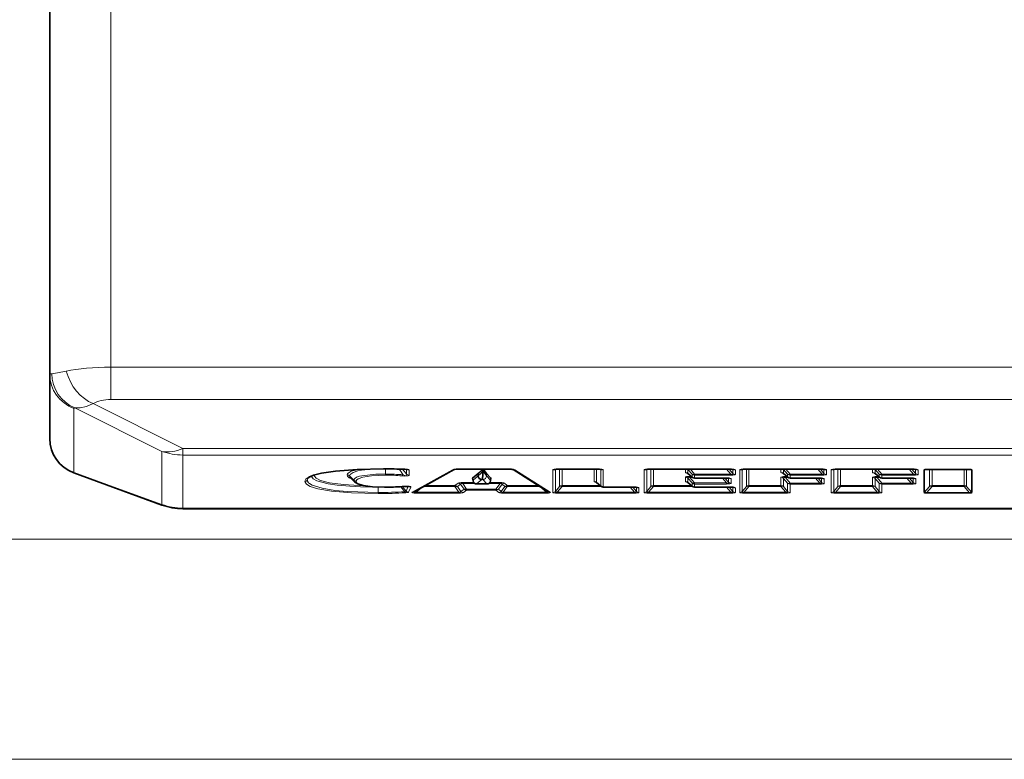
# Model space of a CAD drawing. Extents: x 0 to 210, y 0 to 297.
# Drawn here: x 49 to 89, y 139 to 169 of the extents above; entities that cross this region are included whole.
import ezdxf

# ---------------------------------------------------------------- set-up
doc = ezdxf.new("R2010")
doc.units = 0

msp = doc.modelspace()

# ---------------------------------------------------------------- linework, layer by layer
at = {"color": 7, "lineweight": 35}
for p, q in [((49.781, 154.704), (49.781, 183.707)), ((49.781, 154.704), (49.781, 152.084)), ((49.781, 152.084), (49.781, 152.075)), ((50.768, 150.666), (54.367, 149.356)), ((66.304, 150.808), (64.672, 149.898)), ((68.554, 150.818), (66.473, 150.818)), ((67.065, 150.457), (67.292, 150.647)), ((67.292, 150.548), (67.292, 150.647)), ((67.473, 150.729), (67.473, 150.818)), ((67.492, 150.729), (67.492, 150.818)), ((67.499, 150.818), (67.635, 150.647)), ((67.635, 150.647), (67.814, 150.456)), ((70.16, 149.901), (68.721, 150.809)), ((72.163, 150.818), (70.587, 150.818)), ((77.56, 150.818), (74.32, 150.818)), ((75.863, 150.649), (76.041, 150.495)), ((81.288, 150.818), (78.229, 150.818)), ((79.772, 150.644), (79.95, 150.49)), ((85.03, 150.818), (81.97, 150.818)), ((83.514, 150.644), (83.692, 150.49)), ((85.53, 150.797), (85.529, 150.794)), ((85.529, 150.794), (85.529, 149.864)), ((87.348, 150.809), (85.651, 150.809)), ((87.469, 150.797), (87.47, 150.794)), ((87.47, 149.864), (87.47, 150.794)), ((62.237, 150.305), (62.075, 150.467)), ((67.061, 150.449), (67.082, 150.34)), ((67.652, 150.218), (67.23, 150.218)), ((67.816, 150.45), (67.8, 150.346)), ((72.131, 150.276), (72.309, 150.121)), ((75.863, 150.276), (76.041, 150.121)), ((77.389, 150.458), (76.139, 150.458)), ((81.193, 150.453), (80.048, 150.453)), ((84.935, 150.453), (83.79, 150.453)), ((64.471, 150.118), (64.181, 150.112)), ((73.619, 150.085), (72.407, 150.085)), ((77.56, 150.085), (76.139, 150.085)), ((85.621, 149.849), (87.378, 149.849)), ((54.367, 149.356), (54.397, 149.345)), ((55.222, 149.205), (101.019, 149.205))]:
    msp.add_line(p, q, dxfattribs=at)
at = {"color": 7, "lineweight": 13}
for p, q in [((52.281, 154.995), (52.281, 183.416)), ((52.281, 154.995), (162.331, 154.995)), ((52.281, 153.67), (52.281, 154.995)), ((55.222, 151.668), (51.551, 153.502)), ((52.281, 153.67), (162.331, 153.67)), ((50.768, 153.308), (50.768, 150.689)), ((54.367, 151.549), (50.799, 153.331)), ((54.367, 151.549), (54.367, 149.379)), ((55.222, 151.668), (159.39, 151.668)), ((55.222, 151.668), (55.222, 151.399)), ((55.222, 151.399), (159.39, 151.399)), ((55.222, 151.399), (55.222, 149.229)), ((50.768, 150.689), (54.367, 149.379)), ((60.481, 150.536), (60.481, 150.545)), ((60.586, 150.579), (60.586, 150.584)), ((62.205, 150.373), (62.038, 150.543)), ((63.42, 150.835), (63.42, 150.836)), ((63.505, 150.619), (63.505, 150.835)), ((63.505, 150.619), (63.505, 150.577)), ((64.293, 150.818), (64.299, 150.819)), ((64.366, 150.813), (64.366, 150.617)), ((64.471, 150.79), (64.471, 150.574)), ((66.242, 150.797), (64.599, 149.881)), ((68.554, 150.82), (66.473, 150.82)), ((66.473, 150.82), (66.473, 150.818)), ((67.082, 150.372), (67.292, 150.548)), ((67.635, 150.548), (67.635, 150.647)), ((67.635, 150.548), (67.801, 150.371)), ((68.554, 150.82), (68.554, 150.818)), ((70.24, 149.88), (68.788, 150.796)), ((70.343, 150.79), (70.343, 149.872)), ((70.448, 150.813), (70.448, 149.914)), ((72.163, 150.82), (70.587, 150.82)), ((70.587, 150.82), (70.587, 150.818)), ((70.616, 150.818), (70.616, 150.107)), ((70.721, 150.818), (70.721, 150.15)), ((72.03, 150.818), (72.03, 150.317)), ((72.135, 150.818), (72.135, 150.274)), ((72.163, 150.82), (72.163, 150.818)), ((72.302, 150.129), (72.302, 150.813)), ((72.407, 150.086), (72.407, 150.79)), ((74.075, 150.79), (74.075, 149.872)), ((74.18, 150.813), (74.18, 149.914)), ((77.56, 150.82), (74.32, 150.82)), ((74.32, 150.82), (74.32, 150.818)), ((74.348, 150.818), (74.348, 150.107)), ((74.453, 150.818), (74.453, 150.15)), ((75.762, 150.818), (75.762, 150.69)), ((75.863, 150.818), (75.867, 150.811)), ((75.867, 150.647), (75.863, 150.649)), ((75.867, 150.811), (75.867, 150.647)), ((75.867, 150.811), (76.034, 150.618)), ((75.867, 150.647), (76.034, 150.502)), ((75.965, 150.818), (76.139, 150.618)), ((76.034, 150.502), (76.034, 150.618)), ((76.139, 150.576), (76.139, 150.618)), ((76.139, 150.618), (77.62, 150.618)), ((76.139, 150.459), (76.139, 150.576)), ((76.139, 150.576), (77.62, 150.576)), ((77.62, 150.618), (77.447, 150.818)), ((77.7, 150.648), (77.552, 150.818)), ((77.56, 150.82), (77.56, 150.818)), ((77.62, 150.576), (77.62, 150.618)), ((77.7, 150.648), (77.7, 150.813)), ((77.805, 150.606), (77.805, 150.79)), ((77.984, 150.79), (77.984, 149.872)), ((78.089, 150.813), (78.089, 149.914)), ((81.288, 150.82), (78.229, 150.82)), ((78.229, 150.82), (78.229, 150.818)), ((78.257, 150.818), (78.257, 150.107)), ((78.362, 150.818), (78.362, 150.15)), ((79.671, 150.818), (79.671, 150.685)), ((79.772, 150.818), (79.776, 150.811)), ((79.776, 150.642), (79.772, 150.644)), ((79.776, 150.811), (79.776, 150.642)), ((79.776, 150.811), (79.943, 150.618)), ((79.776, 150.642), (79.943, 150.497)), ((79.874, 150.818), (80.048, 150.618)), ((79.943, 150.497), (79.943, 150.618)), ((80.048, 150.576), (80.048, 150.618)), ((80.048, 150.618), (81.349, 150.618)), ((80.048, 150.454), (80.048, 150.576)), ((80.048, 150.576), (81.349, 150.576)), ((81.349, 150.618), (81.175, 150.818)), ((81.428, 150.648), (81.28, 150.818)), ((81.288, 150.82), (81.288, 150.818)), ((81.349, 150.576), (81.349, 150.618)), ((81.428, 150.648), (81.428, 150.813)), ((81.533, 150.606), (81.533, 150.79)), ((81.726, 150.79), (81.726, 149.872)), ((81.831, 150.813), (81.831, 149.914)), ((85.03, 150.82), (81.97, 150.82)), ((81.97, 150.82), (81.97, 150.818)), ((81.998, 150.818), (81.998, 150.107)), ((82.103, 150.818), (82.103, 150.15)), ((83.412, 150.818), (83.412, 150.685)), ((83.513, 150.818), (83.517, 150.811)), ((83.517, 150.642), (83.514, 150.644)), ((83.517, 150.811), (83.517, 150.642)), ((83.517, 150.811), (83.685, 150.618)), ((83.517, 150.642), (83.685, 150.497)), ((83.616, 150.818), (83.79, 150.618)), ((83.685, 150.497), (83.685, 150.618)), ((83.79, 150.576), (83.79, 150.618)), ((83.79, 150.618), (85.09, 150.618)), ((83.79, 150.454), (83.79, 150.576)), ((83.79, 150.576), (85.09, 150.576)), ((85.09, 150.618), (84.917, 150.818)), ((85.169, 150.648), (85.022, 150.818)), ((85.03, 150.82), (85.03, 150.818)), ((85.09, 150.576), (85.09, 150.618)), ((85.169, 150.648), (85.169, 150.813)), ((85.274, 150.606), (85.274, 150.79)), ((85.529, 150.794), (85.535, 150.8)), ((85.74, 150.809), (85.74, 150.107)), ((85.845, 150.809), (85.845, 150.15)), ((87.154, 150.809), (87.154, 150.15)), ((87.259, 150.809), (87.259, 150.107)), ((87.47, 150.794), (87.464, 150.8)), ((66.344, 150.15), (65.123, 150.15)), ((66.475, 150.25), (66.344, 150.15)), ((66.344, 150.107), (66.344, 150.15)), ((66.575, 150.207), (66.445, 150.107)), ((66.575, 150.207), (66.719, 150.008)), ((66.659, 150.231), (66.659, 150.273)), ((67.114, 150.273), (66.659, 150.273)), ((66.659, 150.231), (66.82, 150.008)), ((67.17, 150.231), (66.659, 150.231)), ((67.065, 150.457), (67.082, 150.372)), ((67.23, 150.22), (67.44, 150.396)), ((67.652, 150.22), (67.23, 150.22)), ((67.23, 150.218), (67.23, 150.22)), ((67.44, 150.396), (67.467, 150.418)), ((67.467, 150.418), (67.486, 150.397)), ((67.486, 150.397), (67.652, 150.22)), ((67.652, 150.218), (67.652, 150.22)), ((68.185, 150.231), (67.712, 150.231)), ((68.185, 150.273), (67.768, 150.273)), ((67.814, 150.456), (67.801, 150.371)), ((68.185, 150.231), (68.02, 150.008)), ((68.268, 150.206), (68.122, 150.008)), ((68.185, 150.231), (68.185, 150.273)), ((68.268, 150.206), (68.382, 150.107)), ((68.369, 150.249), (68.484, 150.15)), ((68.484, 150.107), (68.484, 150.15)), ((69.766, 150.15), (68.484, 150.15)), ((70.721, 150.107), (70.721, 150.15)), ((72.276, 150.15), (70.721, 150.15)), ((72.135, 150.274), (72.131, 150.276)), ((72.135, 150.274), (72.302, 150.129)), ((74.453, 150.107), (74.453, 150.15)), ((76.008, 150.15), (74.453, 150.15)), ((75.762, 150.493), (75.762, 150.317)), ((75.867, 150.274), (75.863, 150.276)), ((75.867, 150.451), (75.867, 150.274)), ((75.867, 150.451), (76.034, 150.258)), ((75.867, 150.274), (76.034, 150.129)), ((75.946, 150.481), (75.946, 150.523)), ((76.008, 150.523), (75.946, 150.523)), ((75.946, 150.481), (76.139, 150.258)), ((76.06, 150.481), (75.946, 150.481)), ((76.034, 150.129), (76.034, 150.258)), ((77.389, 150.459), (76.139, 150.459)), ((76.139, 150.459), (76.139, 150.458)), ((76.139, 150.215), (76.139, 150.258)), ((76.139, 150.258), (77.449, 150.258)), ((76.139, 150.086), (76.139, 150.215)), ((76.139, 150.215), (77.449, 150.215)), ((77.449, 150.258), (77.275, 150.458)), ((77.528, 150.288), (77.38, 150.458)), ((77.389, 150.459), (77.389, 150.458)), ((77.449, 150.215), (77.449, 150.258)), ((77.528, 150.288), (77.528, 150.453)), ((77.633, 150.245), (77.633, 150.43)), ((78.362, 150.107), (78.362, 150.15)), ((79.671, 150.15), (78.362, 150.15)), ((79.671, 150.488), (79.671, 150.15)), ((79.671, 150.107), (79.671, 150.15)), ((79.776, 150.446), (79.776, 150.107)), ((79.776, 150.446), (79.943, 150.253)), ((79.855, 150.475), (79.855, 150.518)), ((79.917, 150.518), (79.855, 150.518)), ((79.855, 150.475), (80.048, 150.253)), ((79.969, 150.475), (79.855, 150.475)), ((79.943, 149.914), (79.943, 150.253)), ((81.193, 150.454), (80.048, 150.454)), ((80.048, 150.454), (80.048, 150.453)), ((80.048, 150.21), (80.048, 150.253)), ((80.048, 150.253), (81.253, 150.253)), ((80.048, 149.872), (80.048, 150.21)), ((80.048, 150.21), (81.253, 150.21)), ((81.253, 150.253), (81.08, 150.453)), ((81.333, 150.282), (81.185, 150.453)), ((81.193, 150.454), (81.193, 150.453)), ((81.253, 150.21), (81.253, 150.253)), ((81.333, 150.282), (81.333, 150.448)), ((81.438, 150.24), (81.438, 150.424)), ((82.103, 150.107), (82.103, 150.15)), ((83.412, 150.15), (82.103, 150.15)), ((83.412, 150.488), (83.412, 150.15)), ((83.412, 150.107), (83.412, 150.15)), ((83.517, 150.446), (83.517, 150.107)), ((83.517, 150.446), (83.685, 150.253)), ((83.597, 150.475), (83.597, 150.518)), ((83.659, 150.518), (83.597, 150.518)), ((83.597, 150.475), (83.79, 150.253)), ((83.711, 150.475), (83.597, 150.475)), ((83.685, 149.914), (83.685, 150.253)), ((84.935, 150.454), (83.79, 150.454)), ((83.79, 150.454), (83.79, 150.453)), ((83.79, 150.21), (83.79, 150.253)), ((83.79, 150.253), (84.995, 150.253)), ((83.79, 149.872), (83.79, 150.21)), ((83.79, 150.21), (84.995, 150.21)), ((84.995, 150.253), (84.821, 150.453)), ((85.074, 150.282), (84.926, 150.453)), ((84.935, 150.454), (84.935, 150.453)), ((84.995, 150.21), (84.995, 150.253)), ((85.074, 150.282), (85.074, 150.448)), ((85.179, 150.24), (85.179, 150.424)), ((85.845, 150.107), (85.845, 150.15)), ((87.154, 150.15), (85.845, 150.15)), ((87.154, 150.107), (87.154, 150.15)), ((63.21, 149.868), (63.21, 150.091)), ((63.21, 149.868), (63.21, 149.826)), ((63.467, 150.083), (63.467, 150.085)), ((64.295, 149.899), (64.113, 150.107)), ((64.344, 149.924), (64.181, 150.112)), ((64.428, 150.122), (64.344, 149.924)), ((64.537, 150.091), (64.448, 149.881)), ((64.766, 149.885), (64.963, 150.061)), ((64.766, 149.842), (64.766, 149.885)), ((64.766, 149.885), (66.505, 149.885)), ((64.766, 149.842), (66.505, 149.842)), ((66.344, 150.107), (65.047, 150.107)), ((66.505, 149.885), (66.344, 150.107)), ((66.588, 149.908), (66.445, 150.107)), ((66.505, 149.842), (66.505, 149.885)), ((66.588, 149.908), (66.719, 150.008)), ((66.689, 149.866), (66.82, 149.966)), ((66.82, 149.966), (66.82, 150.008)), ((66.82, 150.008), (68.02, 150.008)), ((66.82, 149.966), (68.02, 149.966)), ((68.02, 149.966), (68.02, 150.008)), ((68.02, 149.966), (68.135, 149.867)), ((68.122, 150.008), (68.236, 149.909)), ((68.236, 149.909), (68.382, 150.107)), ((68.32, 149.885), (68.484, 150.107)), ((68.32, 149.842), (68.32, 149.885)), ((68.32, 149.885), (70.07, 149.885)), ((68.32, 149.842), (70.07, 149.842)), ((69.828, 150.107), (68.484, 150.107)), ((69.828, 150.107), (69.828, 150.111)), ((70.07, 149.885), (69.828, 150.107)), ((70.07, 149.842), (70.07, 149.885)), ((70.448, 149.914), (70.616, 150.107)), ((70.527, 149.885), (70.721, 150.107)), ((70.527, 149.842), (70.527, 149.885)), ((70.527, 149.885), (73.679, 149.885)), ((70.527, 149.842), (73.679, 149.842)), ((72.328, 150.107), (70.721, 150.107)), ((73.619, 150.086), (72.407, 150.086)), ((72.407, 150.086), (72.407, 150.085)), ((73.679, 149.885), (73.505, 150.085)), ((73.758, 149.914), (73.61, 150.085)), ((73.619, 150.086), (73.619, 150.085)), ((73.679, 149.842), (73.679, 149.885)), ((73.758, 149.914), (73.758, 150.08)), ((73.863, 149.872), (73.863, 150.056)), ((74.18, 149.914), (74.348, 150.107)), ((74.259, 149.885), (74.453, 150.107)), ((74.259, 149.885), (77.62, 149.885)), ((74.259, 149.842), (74.259, 149.885)), ((74.259, 149.842), (77.62, 149.842)), ((76.06, 150.107), (74.453, 150.107)), ((77.56, 150.086), (76.139, 150.086)), ((76.139, 150.086), (76.139, 150.085)), ((77.62, 149.885), (77.447, 150.085)), ((77.7, 149.914), (77.552, 150.085)), ((77.56, 150.086), (77.56, 150.085)), ((77.62, 149.842), (77.62, 149.885)), ((77.7, 149.914), (77.7, 150.08)), ((77.805, 149.872), (77.805, 150.056)), ((78.089, 149.914), (78.257, 150.107)), ((78.168, 149.885), (78.362, 150.107)), ((78.168, 149.842), (78.168, 149.885)), ((78.168, 149.885), (79.864, 149.885)), ((78.168, 149.842), (79.864, 149.842)), ((79.671, 150.107), (78.362, 150.107)), ((79.864, 149.885), (79.671, 150.107)), ((79.943, 149.914), (79.776, 150.107)), ((79.864, 149.842), (79.864, 149.885)), ((81.831, 149.914), (81.998, 150.107)), ((81.91, 149.885), (82.103, 150.107)), ((81.91, 149.842), (81.91, 149.885)), ((81.91, 149.885), (83.606, 149.885)), ((81.91, 149.842), (83.606, 149.842)), ((83.412, 150.107), (82.103, 150.107)), ((83.606, 149.885), (83.412, 150.107)), ((83.685, 149.914), (83.517, 150.107)), ((83.606, 149.842), (83.606, 149.885)), ((85.529, 149.864), (85.74, 150.107)), ((85.621, 149.849), (85.845, 150.107)), ((87.154, 150.107), (85.845, 150.107)), ((87.378, 149.849), (87.154, 150.107)), ((87.47, 149.864), (87.259, 150.107)), ((55.222, 149.229), (101.35, 149.229)), ((55.222, 149.205), (55.222, 149.229)), ((99.556, 147.955), (42.199, 147.955)), ((126.431, 138.955), (33.708, 138.955))]:
    msp.add_line(p, q, dxfattribs=at)
for points in [[(49.859, 154.727), (50.102, 154.757), (50.455, 154.826)], [(50.799, 153.331), (51.02, 153.334), (51.275, 153.39), (51.551, 153.502)], [(60.208, 150.325), (60.245, 150.417), (60.401, 150.524), (60.75, 150.635), (61.414, 150.74), (62.291, 150.808), (63.42, 150.836)], [(63.113, 150.091), (62.483, 150.103), (62.04, 150.125), (61.723, 150.15), (61.524, 150.17), (61.165, 150.221), (60.697, 150.341), (60.546, 150.424), (60.482, 150.521), (60.481, 150.536)], [(62.631, 150.142), (61.793, 150.191), (61.215, 150.268), (60.853, 150.36), (60.67, 150.449), (60.595, 150.533), (60.586, 150.579)], [(62.395, 150.811), (62.104, 150.736), (61.971, 150.659), (61.95, 150.636), (61.933, 150.585)], [(61.933, 150.585), (61.944, 150.542), (62.024, 150.469), (62.117, 150.426)], [(63.054, 150.832), (62.524, 150.778), (62.373, 150.748), (62.184, 150.687), (62.063, 150.606), (62.043, 150.574), (62.038, 150.543)], [(63.505, 150.619), (63.112, 150.611), (62.54, 150.553), (62.439, 150.529), (62.321, 150.488), (62.25, 150.446), (62.231, 150.429), (62.209, 150.392), (62.205, 150.373)], [(63.505, 150.577), (62.934, 150.555), (62.572, 150.499), (62.384, 150.428), (62.335, 150.388), (62.311, 150.338), (62.31, 150.331)], [(64.471, 150.574), (64.469, 150.567), (64.463, 150.56), (64.437, 150.548), (64.264, 150.539), (64.171, 150.547)], [(64.366, 150.617), (64.376, 150.593), (64.378, 150.582), (64.377, 150.571), (64.37, 150.561), (64.351, 150.555), (64.332, 150.555), (64.292, 150.564), (64.226, 150.589)], [(64.299, 150.819), (64.441, 150.805), (64.458, 150.8), (64.467, 150.795), (64.469, 150.793), (64.471, 150.79)], [(67.292, 150.548), (67.389, 150.637), (67.473, 150.729)], [(67.492, 150.729), (67.56, 150.638), (67.635, 150.548)], [(63.21, 149.826), (62.12, 149.853), (61.298, 149.923), (60.737, 150.018), (60.42, 150.118), (60.277, 150.202), (60.215, 150.284), (60.208, 150.325)], [(63.21, 149.868), (61.957, 149.908), (61.438, 149.956), (60.916, 150.039), (60.504, 150.166), (60.391, 150.234), (60.354, 150.269), (60.318, 150.33), (60.313, 150.367)], [(62.31, 150.331), (62.317, 150.3), (62.337, 150.269), (62.465, 150.192), (62.752, 150.125), (63.264, 150.087), (63.467, 150.085)], [(64.168, 150.113), (64.398, 150.125), (64.513, 150.113), (64.525, 150.109), (64.535, 150.102), (64.537, 150.094), (64.537, 150.091)], [(64.344, 149.924), (64.347, 149.913), (64.346, 149.908), (64.34, 149.901), (64.33, 149.898), (64.295, 149.899)], [(64.448, 149.881), (64.445, 149.878), (64.434, 149.872), (64.329, 149.856)]]:
    msp.add_lwpolyline(points, dxfattribs=at)
at = {"color": 7, "lineweight": 35}
for points in [[(60.366, 150.476), (60.407, 150.507), (60.561, 150.575), (60.888, 150.659), (61.458, 150.742), (62.348, 150.809), (63.42, 150.835)], [(67.292, 150.647), (67.357, 150.704), (67.464, 150.818)], [(62.237, 150.305), (62.373, 150.216), (62.586, 150.151), (62.972, 150.1), (63.467, 150.083)]]:
    msp.add_lwpolyline(points, dxfattribs=at)
for centre, radius, start, end in [((51.281, 152.075), 1.5, 180, 250), ((51.281, 152.075), 1.5, 180, 250), ((63.47, 130.627), 20.207, 87.6681, 90.1439), ((64.275, 149.993), 0.825, 80.6432, 88.7683), ((66.444, 149.844), 0.974, 88.2647, 98.5285), ((67.445, 150.548), 0.153, 180.1567, 268.1835), ((64.699, 150.712), 2.783, 353.922, 359.2666), ((67.619, 150.729), 0.146, 180.0188, 200.7989), ((67.345, 150.729), 0.147, 339.2627, 359.973), ((68.584, 149.831), 0.988, 81.5618, 91.7205), ((70.555, 149.713), 1.105, 88.3324, 97.8141), ((72.195, 149.713), 1.105, 82.1861, 91.6675), ((74.287, 149.713), 1.105, 88.3324, 97.8141), ((75.786, 150.563), 0.116, 48.1995, 70.9328), ((77.592, 149.713), 1.105, 82.1861, 91.6675), ((78.196, 149.713), 1.105, 88.3324, 97.8141), ((79.695, 150.558), 0.116, 48.1995, 70.9328), ((81.32, 149.713), 1.105, 82.1861, 91.6675), ((81.938, 149.713), 1.105, 88.3324, 97.8141), ((83.437, 150.558), 0.116, 48.1995, 70.9328), ((85.062, 149.713), 1.105, 82.1861, 91.6675), ((67.07, 150.45), 0.00862, 121.5151, 183.6052), ((67.23, 150.368), 0.15, 191.0679, 270), ((67.652, 150.368), 0.15, 270, 351.2633), ((67.809, 150.451), 0.00755, 355.4087, 48.5472), ((72.054, 150.19), 0.116, 48.1995, 70.9328), ((75.786, 150.19), 0.116, 48.1995, 70.9328), ((76.139, 150.608), 0.15, 229.0397, 270), ((77.421, 149.353), 1.105, 82.1861, 91.6675), ((80.048, 150.603), 0.15, 229.0397, 270), ((81.225, 149.348), 1.105, 82.1861, 91.6675), ((83.79, 150.603), 0.15, 229.0397, 270), ((84.967, 149.348), 1.105, 82.1861, 91.6675), ((63.518, 157.834), 7.75, 269.6228, 274.909), ((72.407, 150.235), 0.15, 229.0397, 270), ((73.651, 148.98), 1.105, 82.1861, 91.6675), ((76.139, 150.235), 0.15, 229.0397, 270), ((77.592, 148.98), 1.105, 82.1861, 91.6675), ((55.222, 151.705), 2.5, 250, 270), ((55.222, 151.705), 2.5, 250, 270)]:
    msp.add_arc(centre, radius, start, end, dxfattribs=at)
at = {"color": 7, "lineweight": 13}
for centre, radius, start, end in [((50.821, 150.676), 0.0538, 166.3982, 190.898), ((61.933, 150.434), 0.151, 45.9224, 90.0526), ((62.149, 150.552), 0.112, 184.682, 228.7571), ((63.468, 130.498), 20.339, 87.659, 90.1372), ((63.569, 143.387), 7.233, 84.7839, 90.5029), ((63.565, 144.453), 6.124, 84.322, 90.5559), ((52.59, 142.439), 14.206, 35.0051, 36.1817), ((64.146, 150.634), 0.0915, 285.3569, 330.3801), ((54.798, 143.145), 12.14, 37.9886, 39.2269), ((64.47, 150.725), 0.151, 225.9224, 270.0526), ((64.471, 150.941), 0.151, 240.6064, 270.0164), ((60.208, 150.475), 0.151, 269.9487, 314.0772), ((62.31, 150.482), 0.151, 225.9224, 270.0526), ((62.298, 150.376), 0.0932, 181.5701, 229.0566), ((63.238, 168.068), 18.2, 269.9134, 273.3306), ((63.24, 169.148), 19.322, 269.9115, 273.2306), ((63.516, 157.707), 7.621, 269.63, 274.9049), ((64.177, 150.156), 0.0443, 257.5869, 274.981), ((64.449, 150.033), 0.152, 226.0397, 269.5071), ((64.538, 150.243), 0.152, 233.3316, 269.5067)]:
    msp.add_arc(centre, radius, start, end, dxfattribs=at)
for centre, major_axis, ratio, start_param, end_param in [((52.281, 154.463), (2.5, 0), 0.212708, 1.570847, 2.389539), ((52.282, 154.336), (2.501, -0.369), 0.055014, 2.899878, 3.149706), ((51.281, 154.704), (1.5, 0), 0.990268, 3.141591, 4.363323), ((51.312, 154.727), (0.27, -1.475), 0.967953, 4.536932, 5.735451), ((51.551, 154.826), (0.741, -1.304), 0.680785, 4.343148, 5.587471), ((52.281, 153.139), (1, 0), 0.531672, 1.570687, 2.389558), ((51.768, 152.94), (0.999, -0.374), 0.123534, 2.93794, 3.187766), ((51.281, 152.084), (1.5, 0), 0.990268, 3.141593, 4.363323), ((55.222, 153.875), (1.117, 2.236), 0.643439, 3.313278, 3.801811), ((55.222, 153.875), (-2.5, 0), 0.990268, 1.22173, 1.570796), ((66.616, 150.767), (0.383, -0.02), 0.126314, 1.960628, 2.942955), ((66.242, 150.945), (-0.073, 0.131), 0.96078, 2.615839, 3.043876), ((67.486, 150.545), (0.109, 0.103), 0.981908, 3.967226, 5.538019), ((68.407, 150.767), (0.387, 0.02), 0.124536, 0.174588, 1.174002), ((68.788, 150.944), (0.08, 0.127), 0.967, 3.278169, 3.719483), ((70.772, 150.767), (0.429, -0.023), 0.109854, 2.020838, 3.147424), ((70.343, 150.938), (-0.15, 0), 0.990268, 1.570796, 2.098328), ((71.979, 150.767), (0.429, 0.023), 0.109855, 6.277355, 7.403966), ((72.407, 150.938), (0.15, 0), 0.990268, 4.184858, 4.712389), ((74.504, 150.767), (0.429, -0.023), 0.109854, 2.020838, 3.147424), ((74.075, 150.938), (-0.15, 0), 0.990268, 1.570796, 2.098328), ((75.762, 150.541), (0.15, 0), 0.990268, 0.795275, 1.570796), ((76.191, 150.712), (0.429, 0.023), 0.109818, 3.135766, 3.732979), ((75.762, 150.705), (0.15, 0), 0.990268, 0.795275, 0.867062), ((76.139, 150.724), (0.15, 0), 0.990268, 3.936867, 4.712389), ((76.139, 150.724), (-0.113, -0.098), 0.602633, 0.124854, 1.088816), ((77.376, 150.767), (0.429, 0.023), 0.109855, 6.277355, 7.403966), ((77.376, 150.794), (0.33, -0.174), 0.185321, 5.638025, 6.601966), ((77.376, 150.645), (0.428, -0.04), 0.131849, 5.331614, 6.295575), ((77.805, 150.754), (0.15, 0), 0.990268, 3.936867, 4.712389), ((77.805, 150.938), (0.15, 0), 0.990268, 4.184858, 4.712389), ((78.413, 150.767), (0.429, -0.023), 0.109854, 2.020838, 3.147424), ((77.984, 150.938), (-0.15, 0), 0.990268, 1.570796, 2.098328), ((79.671, 150.536), (0.15, 0), 0.990268, 0.795275, 1.570796), ((80.1, 150.707), (0.429, 0.023), 0.109818, 3.135766, 3.732979), ((79.671, 150.705), (0.15, 0), 0.990268, 0.795275, 0.867062), ((80.048, 150.724), (0.15, 0), 0.990268, 3.936867, 4.712389), ((80.048, 150.724), (-0.113, -0.098), 0.602633, 0.124854, 1.088816), ((81.104, 150.767), (0.429, 0.023), 0.109855, 6.277355, 7.403966), ((81.104, 150.794), (0.33, -0.174), 0.185321, 5.638025, 6.601966), ((81.104, 150.645), (0.428, -0.04), 0.131849, 5.331614, 6.295575), ((81.533, 150.754), (0.15, 0), 0.990268, 3.936867, 4.712389), ((81.533, 150.938), (0.15, 0), 0.990268, 4.184858, 4.712389), ((82.154, 150.767), (0.429, -0.023), 0.109854, 2.020838, 3.147424), ((81.726, 150.938), (-0.15, 0), 0.990268, 1.570796, 2.098328), ((83.412, 150.536), (0.15, 0), 0.990268, 0.795275, 1.570796), ((83.841, 150.707), (0.429, 0.023), 0.109818, 3.135766, 3.732979), ((83.412, 150.705), (0.15, 0), 0.990268, 0.795275, 0.867062), ((83.79, 150.724), (0.15, 0), 0.990268, 3.936867, 4.712389), ((83.79, 150.724), (-0.113, -0.098), 0.602633, 0.124854, 1.088816), ((84.846, 150.767), (0.429, 0.023), 0.109855, 6.277355, 7.403966), ((84.846, 150.794), (0.33, -0.174), 0.185321, 5.638025, 6.601966), ((84.846, 150.645), (0.428, -0.04), 0.131849, 5.331614, 6.295575), ((85.274, 150.754), (0.15, 0), 0.990268, 3.936867, 4.712389), ((85.274, 150.938), (0.15, 0), 0.990268, 4.184858, 4.712389), ((75.181, 148.807), (14.867, -1.572), 0.092127, 3.067118, 3.149806), ((66.344, 150.001), (0.091, -0.119), 0.974221, 1.726132, 2.476784), ((66.862, 150.204), (0.393, -0.037), 0.149777, 2.127441, 2.980634), ((66.475, 150.101), (0.091, -0.119), 0.974221, 1.726132, 2.476785), ((66.862, 150.055), (0.285, -0.169), 0.236019, 2.495413, 3.348602), ((67.23, 150.368), (-0.147, -0.029), 0.793165, 6.013031, 6.283324), ((67.23, 150.368), (-0.096, 0.115), 0.976839, 0.862666, 2.433463), ((67.652, 150.368), (0.109, 0.103), 0.981908, 3.967223, 5.538019), ((67.652, 150.368), (-0.148, 0.023), 0.795243, 3.141556, 3.354992), ((67.977, 150.204), (0.397, 0.037), 0.147738, 0.140732, 1.006803), ((67.977, 150.055), (0.289, 0.17), 0.22981, 6.063237, 6.929354), ((68.369, 150.1), (-0.098, -0.113), 0.977697, 3.865962, 4.619419), ((68.484, 150.001), (-0.098, -0.113), 0.977697, 3.865962, 4.619419), ((70.721, 150.001), (-0.15, 0), 0.990268, 4.712389, 5.487911), ((72.03, 150.168), (0.15, 0), 0.990268, 0.795275, 1.570796), ((72.458, 150.339), (0.429, 0.023), 0.109818, 3.135766, 3.732979), ((74.453, 150.001), (-0.15, 0), 0.990268, 4.712389, 5.487911), ((76.19, 150.454), (0.428, -0.04), 0.131851, 2.190006, 3.153983), ((75.762, 150.345), (0.15, 0), 0.990268, 0.795275, 1.570796), ((75.762, 150.168), (0.15, 0), 0.990268, 0.795275, 1.570796), ((76.191, 150.339), (0.429, 0.023), 0.109818, 3.135766, 3.732979), ((76.19, 150.305), (0.33, -0.174), 0.18533, 2.496401, 3.460388), ((76.139, 150.608), (0.15, 0), 0.990268, 3.936867, 4.712389), ((76.139, 150.608), (-0.098, -0.113), 0.54824, 6.164077, 6.28274), ((76.139, 150.364), (0.15, 0), 0.990268, 3.936867, 4.712389), ((76.139, 150.364), (-0.113, -0.098), 0.602633, 0.124854, 1.088816), ((77.205, 150.407), (0.429, 0.023), 0.109855, 6.277355, 7.403966), ((77.205, 150.433), (0.33, -0.174), 0.185321, 5.638025, 6.601966), ((77.205, 150.285), (0.428, -0.04), 0.131849, 5.331614, 6.295575), ((77.633, 150.394), (0.15, 0), 0.990268, 3.936867, 4.712389), ((77.633, 150.578), (0.15, 0), 0.990268, 4.184858, 4.712389), ((78.362, 150.001), (-0.15, 0), 0.990268, 4.712389, 5.487911), ((80.099, 150.449), (0.428, -0.04), 0.131851, 2.190006, 3.153983), ((79.671, 150.34), (0.15, 0), 0.990268, 0.795275, 1.570796), ((79.671, 150.001), (0.15, 0), 0.990268, 0.795275, 1.570796), ((80.099, 150.3), (0.33, -0.174), 0.18533, 2.496401, 3.460388), ((80.048, 150.603), (0.15, 0), 0.990268, 3.936867, 4.712389), ((80.048, 150.603), (-0.098, -0.113), 0.54824, 6.164077, 6.28274), ((80.048, 150.359), (0.15, 0), 0.990268, 3.936867, 4.712389), ((80.048, 150.359), (-0.113, -0.098), 0.602633, 0.124854, 1.088816), ((81.009, 150.402), (0.429, 0.023), 0.109855, 6.277355, 7.403966), ((81.009, 150.428), (0.33, -0.174), 0.185321, 5.638025, 6.601966), ((81.009, 150.28), (0.428, -0.04), 0.131849, 5.331614, 6.295575), ((81.438, 150.389), (0.15, 0), 0.990268, 3.936867, 4.712389), ((81.438, 150.573), (0.15, 0), 0.990268, 4.184858, 4.712389), ((82.103, 150.001), (-0.15, 0), 0.990268, 4.712389, 5.487911), ((83.841, 150.449), (0.428, -0.04), 0.131851, 2.190006, 3.153983), ((83.412, 150.34), (0.15, 0), 0.990268, 0.795275, 1.570796), ((83.412, 150.001), (0.15, 0), 0.990268, 0.795275, 1.570796), ((83.841, 150.3), (0.33, -0.174), 0.18533, 2.496401, 3.460388), ((83.79, 150.603), (0.15, 0), 0.990268, 3.936867, 4.712389), ((83.79, 150.603), (-0.098, -0.113), 0.54824, 6.164077, 6.28274), ((83.79, 150.359), (0.15, 0), 0.990268, 3.936867, 4.712389), ((83.79, 150.359), (-0.113, -0.098), 0.602633, 0.124854, 1.088816), ((84.751, 150.402), (0.429, 0.023), 0.109855, 6.277355, 7.403966), ((84.751, 150.428), (0.33, -0.174), 0.185321, 5.638025, 6.601966), ((84.751, 150.28), (0.428, -0.04), 0.131849, 5.331614, 6.295575), ((85.179, 150.389), (0.15, 0), 0.990268, 3.936867, 4.712389), ((85.179, 150.573), (0.15, 0), 0.990268, 4.184858, 4.712389), ((85.845, 150.001), (-0.15, 0), 0.990268, 4.712389, 5.487911), ((87.154, 150.001), (0.15, 0), 0.990268, 0.795275, 1.570796), ((64.329, 150.005), (0.008, -0.15), 0.367602, 5.478675, 6.132969), ((65.081, 149.911), (0.495, 0.045), 0.107398, 2.904796, 4.014434), ((64.599, 150.029), (-0.073, 0.131), 0.96078, 2.615838, 3.141528), ((65.081, 150.06), (0.41, 0.18), 0.128326, 2.840996, 3.7849), ((66.344, 150.001), (0.122, 0.088), 0.629856, 0.291046, 1.144213), ((66.302, 150.06), (0.285, -0.169), 0.235981, 5.63712, 6.490164), ((66.302, 149.912), (0.393, -0.037), 0.149768, 5.269159, 6.122241), ((66.689, 150.014), (0.091, -0.119), 0.974221, 4.867724, 5.618376), ((66.82, 150.114), (0.091, -0.119), 0.974221, 4.867724, 5.618376), ((66.82, 150.114), (-0.122, -0.088), 0.629856, 0.291046, 1.144213), ((68.02, 150.114), (-0.098, -0.113), 0.977697, 0.72437, 1.477826), ((68.02, 150.114), (-0.121, 0.089), 0.62702, 2.003805, 2.869822), ((68.135, 150.015), (-0.098, -0.113), 0.977697, 0.72437, 1.477826), ((68.527, 149.911), (0.397, 0.037), 0.147736, 3.282321, 4.14838), ((68.527, 150.06), (0.289, 0.17), 0.229796, 2.921656, 3.787721), ((68.484, 150.001), (0.121, -0.089), 0.62702, 2.003805, 2.869822), ((69.764, 150.06), (0.4, -0.179), 0.134063, 5.639722, 6.605817), ((69.764, 149.911), (0.486, -0.044), 0.110116, 5.401914, 6.495588), ((70.24, 150.028), (0.08, 0.127), 0.967, 3.141709, 3.719483), ((70.343, 150.02), (-0.15, 0), 0.990268, 1.570796, 2.346318), ((70.772, 149.911), (0.428, 0.04), 0.13185, 3.129203, 4.093169), ((70.772, 150.06), (0.33, 0.174), 0.185325, 2.822805, 3.786768), ((70.721, 150.001), (0.113, -0.098), 0.602633, 2.052777, 3.016738), ((72.407, 150.235), (0.15, 0), 0.990268, 3.936867, 4.712389), ((72.407, 150.235), (-0.098, -0.113), 0.54824, 6.164077, 6.28274), ((73.435, 150.034), (0.429, 0.023), 0.109855, 6.277355, 7.403966), ((73.435, 150.06), (0.33, -0.174), 0.185321, 5.638025, 6.601966), ((73.435, 149.911), (0.428, -0.04), 0.131849, 5.331614, 6.295575), ((73.863, 150.02), (0.15, 0), 0.990268, 3.936867, 4.712389), ((73.863, 150.205), (0.15, 0), 0.990268, 4.184858, 4.712389), ((74.075, 150.02), (-0.15, 0), 0.990268, 1.570796, 2.346318), ((74.504, 149.911), (0.428, 0.04), 0.13185, 3.129203, 4.093169), ((74.504, 150.06), (0.33, 0.174), 0.185325, 2.822805, 3.786768), ((74.453, 150.001), (0.113, -0.098), 0.602633, 2.052777, 3.016738), ((76.139, 150.235), (0.15, 0), 0.990268, 3.936867, 4.712389), ((76.139, 150.235), (-0.098, -0.113), 0.54824, 6.164077, 6.28274), ((77.376, 150.034), (0.429, 0.023), 0.109855, 6.277355, 7.403966), ((77.376, 150.06), (0.33, -0.174), 0.185321, 5.638025, 6.601966), ((77.376, 149.911), (0.428, -0.04), 0.131849, 5.331614, 6.295575), ((77.805, 150.02), (0.15, 0), 0.990268, 3.936867, 4.712389), ((77.805, 150.205), (0.15, 0), 0.990268, 4.184858, 4.712389), ((77.984, 150.02), (-0.15, 0), 0.990268, 1.570796, 2.346318), ((78.413, 149.911), (0.428, 0.04), 0.13185, 3.129203, 4.093169), ((78.413, 150.06), (0.33, 0.174), 0.185325, 2.822805, 3.786768), ((78.362, 150.001), (0.113, -0.098), 0.602633, 2.052777, 3.016738), ((79.671, 150.001), (0.113, 0.098), 0.602633, 0.124854, 1.088816), ((79.62, 150.06), (0.33, -0.174), 0.185321, 5.638025, 6.601966), ((79.62, 149.911), (0.428, -0.04), 0.131849, 5.331614, 6.295575), ((80.048, 150.02), (0.15, 0), 0.990268, 3.936867, 4.712389), ((81.726, 150.02), (-0.15, 0), 0.990268, 1.570796, 2.346318), ((82.154, 149.911), (0.428, 0.04), 0.13185, 3.129203, 4.093169), ((82.154, 150.06), (0.33, 0.174), 0.185325, 2.822805, 3.786768), ((82.103, 150.001), (0.113, -0.098), 0.602633, 2.052777, 3.016738), ((83.412, 150.001), (0.113, 0.098), 0.602633, 0.124854, 1.088816), ((83.361, 150.06), (0.33, -0.174), 0.185321, 5.638025, 6.601966), ((83.361, 149.911), (0.428, -0.04), 0.131849, 5.331614, 6.295575), ((83.79, 150.02), (0.15, 0), 0.990268, 3.936867, 4.712389), ((85.845, 150.001), (0.113, -0.098), 0.602633, 2.052777, 3.016738), ((87.154, 150.001), (0.113, 0.098), 0.602633, 0.124854, 1.088816), ((55.222, 151.705), (-0.855, -2.349), 0.02391, 6.151992, 6.283185), ((55.222, 151.705), (-2.5, 0), 0.990268, 1.22173, 1.570796)]:
    msp.add_ellipse(centre, major_axis=major_axis, ratio=ratio, start_param=start_param, end_param=end_param, dxfattribs=at)
at = {"color": 7, "lineweight": 35}
for centre, major_axis, ratio, start_param, end_param in [((85.743, 150.783), (0.214, -0.011), 0.109855, 2.020819, 3.028316), ((87.256, 150.783), (-0.214, -0.011), 0.109855, 3.254869, 4.262366), ((85.743, 149.884), (0.214, 0.02), 0.131849, 3.129203, 4.093164), ((87.256, 149.884), (-0.214, 0.02), 0.131849, 2.190021, 3.153982), ((55.222, 151.705), (-0.855, -2.349), 0.99972, 0, 0.012583)]:
    msp.add_ellipse(centre, major_axis=major_axis, ratio=ratio, start_param=start_param, end_param=end_param, dxfattribs=at)

doc.saveas('drawing.dxf')
